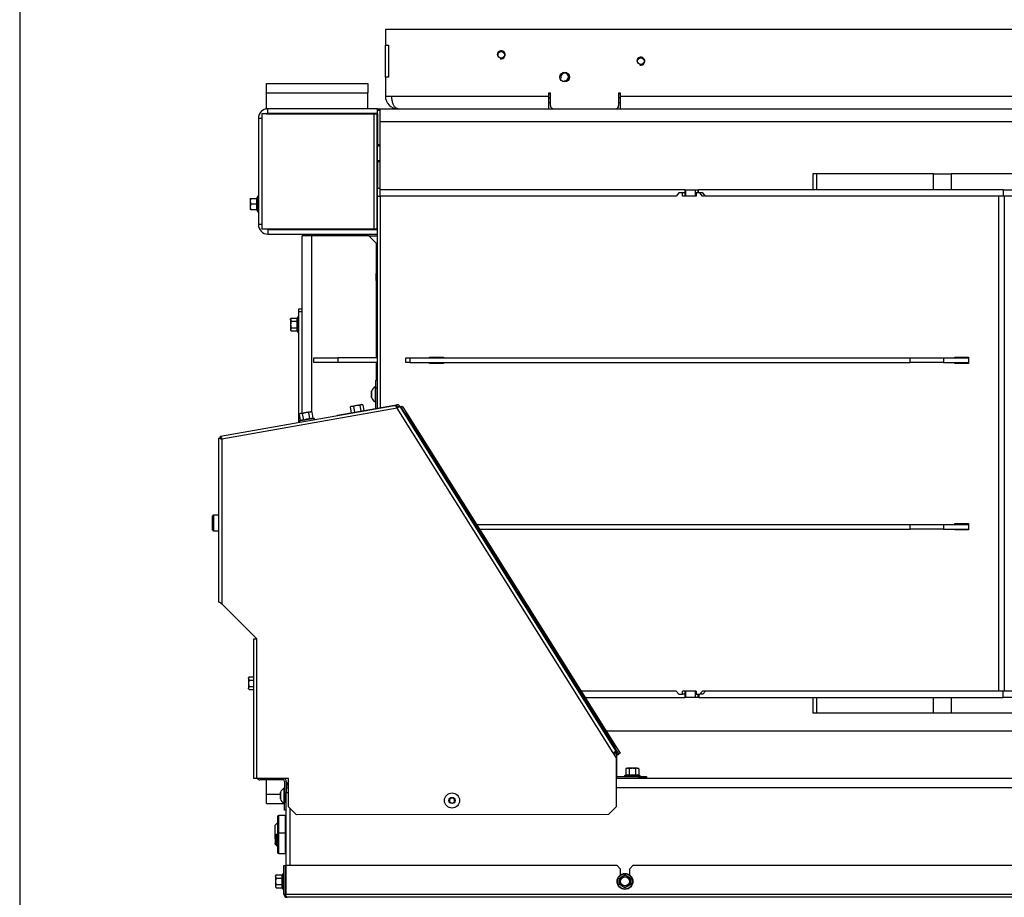
# Model space of a CAD drawing. Units: millimetres. Extents: x -1052 to 840, y 0 to 1188.
# Drawn here: x 0 to 62, y 642 to 697 of the extents above; entities that cross this region are included whole.
import ezdxf
from ezdxf import colors
from ezdxf.entities.mleader import LeaderData, LeaderLine
from ezdxf.math import Vec2, Vec3

# ---------------------------------------------------------------- set-up
doc = ezdxf.new("R2010")
doc.units = ezdxf.units.MM
for name, color, linetype in [('Default', 7, 'Continuous'), ('DVERNI_PROFIL_HP', 7, 'Continuous'), ('H01-210', 7, 'Continuous'), ('H07-011-0', 7, 'Continuous'), ('H09-119-0', 7, 'Continuous'), ('H19-203-0', 7, 'Continuous'), ('H21-690-0', 7, 'Continuous'), ('H31-021', 7, 'Continuous'), ('H31-028', 7, 'Continuous'), ('H31-029', 7, 'Continuous'), ('H31-106', 7, 'Continuous'), ('H31-112', 7, 'Continuous'), ('H31-135', 7, 'Continuous'), ('H31-182', 7, 'Continuous'), ('H37-004', 7, 'Continuous'), ('H37-006', 7, 'Continuous'), ('H37-007', 7, 'Continuous'), ('H37-009', 7, 'Continuous'), ('H37-011', 7, 'Continuous'), ('H37-016', 7, 'Continuous'), ('H37-018', 7, 'Continuous'), ('H37-025L', 7, 'Continuous'), ('H37-026L', 7, 'Continuous'), ('H37-027L', 7, 'Continuous'), ('NUT_DIN_EN_ISO_4', 7, 'Continuous'), ('SCREW_DIN_7984_M', 7, 'Continuous'), ('SCREW_DIN_7991_M', 7, 'Continuous'), ('SCREW_DIN_912_M5', 7, 'Continuous'), ('SCREW_DIN_912_M6', 7, 'Continuous'), ('SCREW_DIN_933_M6', 7, 'Continuous'), ('SCREW_DIN_ISO_10', 7, 'Continuous'), ('SCREW_ISO_7380_M', 7, 'Continuous'), ('STD-000649', 7, 'Continuous')]:
    doc.layers.add(name, color=color, linetype=linetype)

# ---------------------------------------------------------------- blocks, each defined once
blk = doc.blocks.new('_DOT')
at = {"color": 0}
blk.add_line((0, 0), (-1, 0), dxfattribs=at)
at = {"color": 0, "const_width": 0.333}
blk.add_lwpolyline([(-0.1665, 0, 1), (0.1665, 0, 1)], format="xyb", close=True, dxfattribs=at)
blk = doc.blocks.new('SE9')
at = {"layer": 'DVERNI_PROFIL_HP', "color": 7, "linetype": 'Continuous'}
for p, q in [((33.348, 692.076), (33.448, 692.076)), ((37.748, 692.076), (37.848, 692.076))]:
    blk.add_line(p, q, dxfattribs=at)
at = {"layer": 'H01-210', "color": 7, "linetype": 'Continuous'}
for p, q in [((17.598, 678.776), (17.798, 678.776)), ((17.598, 678.576), (17.598, 678.776)), ((17.598, 671.663), (17.598, 678.576)), ((17.798, 678.576), (17.598, 678.576)), ((17.598, 671.616), (17.598, 671.642))]:
    blk.add_line(p, q, dxfattribs=at)
at = {"layer": 'H07-011-0', "color": 7, "linetype": 'Continuous'}
for p, q in [((15.548, 692.376), (15.548, 692.976)), ((15.548, 692.976), (21.948, 692.976)), ((21.948, 692.976), (21.948, 692.376)), ((15.548, 691.376), (15.548, 692.376)), ((15.548, 692.376), (21.948, 692.376)), ((21.948, 691.376), (21.948, 692.376)), ((15.548, 691.376), (15.648, 691.376)), ((15.548, 648.176), (15.548, 649.076)), ((15.548, 647.576), (15.548, 648.176)), ((15.548, 648.176), (16.428, 648.176)), ((15.548, 647.576), (16.698, 647.576))]:
    blk.add_line(p, q, dxfattribs=at)
at = {"layer": 'H09-119-0', "color": 7, "linetype": 'Continuous'}
for p, q in [((23.048, 694.073), (23.048, 694.422)), ((23.048, 694.422), (23.048, 694.422)), ((23.048, 693.931), (23.048, 693.931))]:
    blk.add_line(p, q, dxfattribs=at)
at = {"layer": 'H19-203-0', "color": 7, "linetype": 'Continuous'}
for p, q in [((16.248, 646.376), (16.098, 646.226)), ((16.098, 645.565), (16.098, 646.226)), ((16.098, 645.026), (16.098, 645.088)), ((16.098, 645.026), (16.248, 644.876))]:
    blk.add_line(p, q, dxfattribs=at)
at = {"layer": 'H21-690-0', "color": 7, "linetype": 'Continuous'}
blk.add_circle((34.348, 693.376), 0.3, dxfattribs=at)
blk.add_arc((34.348, 693.376), 0.239, 255, 195, dxfattribs=at)
at = {"layer": 'H31-021', "color": 7, "linetype": 'Continuous'}
for p, q in [((33.348, 692.326), (33.448, 692.326)), ((37.748, 692.326), (37.848, 692.326))]:
    blk.add_line(p, q, dxfattribs=at)
at = {"layer": 'H31-028', "color": 7, "linetype": 'Continuous'}
for p, q in [((24.337, 675.676), (24.595, 675.676)), ((24.337, 675.376), (24.337, 675.676)), ((24.595, 675.376), (24.337, 675.376)), ((24.595, 675.676), (56.116, 675.676)), ((24.595, 675.676), (24.595, 675.376)), ((24.595, 675.376), (56.116, 675.376)), ((56.116, 675.376), (56.116, 675.676)), ((56.116, 675.676), (58.221, 675.676)), ((58.221, 675.376), (56.116, 675.376)), ((58.221, 675.676), (59.8, 675.676)), ((58.221, 675.676), (58.221, 675.376)), ((58.221, 675.376), (59.8, 675.376)), ((28.79, 665.176), (56.116, 665.176)), ((28.979, 664.876), (56.116, 664.876)), ((56.116, 664.876), (56.116, 665.176)), ((56.116, 665.176), (58.221, 665.176)), ((58.221, 664.876), (56.116, 664.876)), ((58.221, 665.176), (59.8, 665.176)), ((58.221, 665.176), (58.221, 664.876)), ((58.221, 664.876), (59.8, 664.876))]:
    blk.add_line(p, q, dxfattribs=at)
at = {"layer": 'H31-029', "color": 7, "linetype": 'Continuous'}
blk.add_line((36.957, 652.176), (119.34, 652.176), dxfattribs=at)
at = {"layer": 'H31-106', "color": 7, "linetype": 'Continuous'}
for p, q in [((18.548, 675.376), (18.548, 675.676)), ((18.548, 675.676), (20.048, 675.676)), ((20.048, 675.376), (18.548, 675.376)), ((20.048, 675.676), (20.048, 675.376)), ((22.548, 675.676), (20.048, 675.676)), ((22.548, 675.376), (20.048, 675.376))]:
    blk.add_line(p, q, dxfattribs=at)
at = {"layer": 'H31-112', "color": 7, "linetype": 'Continuous'}
for p, q in [((37.597, 649.176), (118.7, 649.176)), ((16.798, 648.576), (16.95, 648.576)), ((118.699, 648.576), (37.598, 648.576)), ((16.798, 643.676), (16.798, 648.276)), ((16.798, 648.276), (16.95, 648.276)), ((17.048, 643.676), (17.048, 647.269))]:
    blk.add_line(p, q, dxfattribs=at)
blk.add_arc((17.398, 648.576), 0.6, 138.43275, 180, dxfattribs=at)
at = {"layer": 'H31-135', "color": 7, "linetype": 'Continuous'}
for p, q in [((16.648, 643.676), (16.748, 643.676)), ((16.648, 641.876), (16.648, 643.676)), ((16.748, 641.876), (16.748, 643.676)), ((16.768, 643.676), (16.768, 641.876)), ((37.648, 643.676), (16.768, 643.676)), ((37.848, 643.476), (37.648, 643.676)), ((38.648, 643.676), (38.448, 643.476)), ((77.648, 643.676), (38.648, 643.676)), ((37.848, 643.476), (37.848, 643.076)), ((38.448, 643.076), (38.448, 643.476)), ((16.648, 641.876), (16.748, 641.876)), ((16.768, 641.876), (139.528, 641.876)), ((139.448, 641.676), (16.848, 641.676))]:
    blk.add_line(p, q, dxfattribs=at)
for radius, end in [(0.2, 270), (0.1, 222.94233)]:
    blk.add_arc((16.848, 641.876), radius, 180, end, dxfattribs=at)
blk.add_rational_spline([(16.848, 641.676), (16.86, 641.676), (16.857, 641.677), (16.851, 641.68), (16.801, 641.697), (16.768, 641.775), (16.768, 641.876)], [1, 0.997431415906, 0.997431415906, 1, 0.844262739688, 0.844262739688, 1], degree=3, knots=[0, 0, 0, 0, 0.5, 0.5, 0.5, 1, 1, 1, 1], dxfattribs=at)
at = {"layer": 'H31-182', "color": 7, "linetype": 'Continuous'}
for p, q in [((23.048, 696.376), (23.048, 695.376)), ((133.248, 696.376), (23.048, 696.376)), ((23.048, 693.376), (23.048, 695.376)), ((23.048, 695.376), (23.248, 695.376)), ((23.248, 695.376), (23.248, 693.376)), ((23.048, 693.376), (23.048, 692.176)), ((23.248, 693.376), (23.048, 693.376)), ((23.048, 692.176), (23.449, 692.176)), ((23.449, 692.176), (33.348, 692.176)), ((33.348, 692.176), (33.348, 692.376)), ((33.348, 692.376), (33.448, 692.376)), ((33.348, 691.376), (33.348, 692.176)), ((33.448, 691.576), (33.448, 692.376)), ((37.748, 692.376), (37.848, 692.376)), ((37.748, 692.376), (37.748, 691.576)), ((37.848, 692.376), (37.848, 692.176)), ((37.848, 692.176), (118.448, 692.176)), ((37.848, 692.176), (37.848, 691.376)), ((33.348, 691.776), (33.448, 691.776)), ((33.548, 691.403), (33.548, 691.376)), ((37.648, 691.376), (37.648, 691.403)), ((37.748, 691.776), (37.848, 691.776))]:
    blk.add_line(p, q, dxfattribs=at)
for centre in [(30.348, 694.776), (39.148, 694.376)]:
    blk.add_circle(centre, 0.207, dxfattribs=at)
for centre, radius, start, end in [((30.348, 694.776), 0.25, 255, 195), ((39.148, 694.376), 0.25, 255, 195), ((23.848, 692.176), 0.8, 180, 270), ((33.648, 691.576), 0.2, 180, 270), ((37.548, 691.576), 0.2, 270, 0)]:
    blk.add_arc(centre, radius, start, end, dxfattribs=at)
blk.add_rational_spline([(23.848, 691.376), (23.869, 691.376), (23.828, 691.377), (23.817, 691.379), (23.598, 691.413), (23.449, 691.736), (23.449, 692.176)], [1, 0.999489718216, 0.999489718216, 1, 0.822817682857, 0.822817682857, 1], degree=3, knots=[0, 0, 0, 0, 0.5, 0.5, 0.5, 1, 1, 1, 1], dxfattribs=at)
at = {"layer": 'H37-004', "color": 7, "linetype": 'Continuous'}
for p, q in [((22.724, 685.876), (22.724, 672.537)), ((41.377, 685.876), (22.724, 685.876)), ((41.535, 686.076), (41.377, 685.876)), ((41.771, 686.076), (41.535, 686.076)), ((41.771, 685.876), (41.771, 686.076)), ((41.921, 686.076), (41.771, 686.076)), ((42.638, 685.876), (41.771, 685.876)), ((42.638, 686.076), (42.638, 685.876)), ((42.874, 686.076), (42.638, 686.076)), ((43.032, 685.876), (42.874, 686.076)), ((43.059, 686.076), (42.874, 686.076)), ((61.686, 685.876), (43.032, 685.876)), ((43.217, 685.876), (43.059, 686.076)), ((62.055, 685.876), (61.686, 685.876)), ((61.686, 685.876), (61.686, 654.676)), ((62.055, 685.876), (62.055, 654.676)), ((77.098, 685.876), (62.055, 685.876)), ((25.836, 675.726), (26.703, 675.726)), ((25.836, 675.676), (25.836, 675.726)), ((25.836, 675.326), (25.836, 675.376)), ((26.703, 675.326), (25.836, 675.326)), ((26.021, 675.676), (26.021, 675.726)), ((26.021, 675.326), (26.021, 675.376)), ((26.703, 675.726), (26.703, 675.676)), ((26.703, 675.376), (26.703, 675.326)), ((58.933, 675.726), (59.8, 675.726)), ((58.933, 675.676), (58.933, 675.726)), ((58.933, 675.326), (58.933, 675.376)), ((59.8, 675.326), (58.933, 675.326)), ((59.118, 675.676), (59.118, 675.726)), ((59.118, 675.326), (59.118, 675.376)), ((59.8, 675.726), (59.8, 675.326)), ((58.933, 665.226), (59.8, 665.226)), ((58.933, 665.176), (58.933, 665.226)), ((58.933, 664.826), (58.933, 664.876)), ((59.8, 664.826), (58.933, 664.826)), ((59.118, 665.176), (59.118, 665.226)), ((59.118, 664.826), (59.118, 664.876)), ((59.8, 665.226), (59.8, 664.826)), ((35.268, 654.676), (35.202, 654.676)), ((41.377, 654.676), (35.386, 654.676)), ((41.377, 654.676), (41.535, 654.476)), ((41.535, 654.476), (41.771, 654.476)), ((42.638, 654.676), (41.771, 654.676)), ((41.771, 654.476), (41.771, 654.676)), ((41.922, 654.476), (41.771, 654.476)), ((42.638, 654.676), (42.638, 654.476)), ((42.638, 654.476), (42.874, 654.476)), ((42.874, 654.476), (43.032, 654.676)), ((43.059, 654.476), (42.874, 654.476)), ((61.686, 654.676), (43.032, 654.676)), ((43.059, 654.476), (43.217, 654.676)), ((62.055, 654.676), (61.686, 654.676)), ((77.098, 654.676), (62.055, 654.676))]:
    blk.add_line(p, q, dxfattribs=at)
at = {"layer": 'H37-006', "color": 7, "linetype": 'Continuous'}
for p, q in [((22.698, 691.376), (22.698, 690.576)), ((22.698, 691.376), (133.598, 691.376)), ((22.698, 690.576), (22.698, 686.276)), ((22.698, 690.576), (133.598, 690.576))]:
    blk.add_line(p, q, dxfattribs=at)
at = {"layer": 'H37-007', "color": 7, "linetype": 'Continuous'}
for p, q in [((22.698, 686.276), (22.698, 685.876)), ((41.921, 686.276), (22.698, 686.276)), ((41.921, 686.276), (41.96, 686.276)), ((41.921, 686.276), (41.921, 685.876)), ((41.96, 686.276), (42.59, 686.276)), ((41.96, 686.276), (41.96, 685.876)), ((42.59, 686.276), (42.731, 686.276)), ((42.59, 685.876), (42.59, 686.276)), ((42.731, 686.276), (42.792, 686.276)), ((42.731, 686.276), (42.731, 686.076)), ((61.993, 686.276), (42.792, 686.276)), ((42.792, 686.076), (42.792, 686.276)), ((61.993, 686.276), (77.648, 686.276)), ((61.993, 686.276), (61.993, 685.876)), ((35.452, 654.276), (35.519, 654.276)), ((35.638, 654.276), (41.922, 654.276)), ((41.922, 654.676), (41.922, 654.276)), ((41.96, 654.276), (41.922, 654.276)), ((41.96, 654.676), (41.96, 654.276)), ((42.591, 654.276), (41.96, 654.276)), ((42.591, 654.276), (42.591, 654.676)), ((42.731, 654.276), (42.591, 654.276)), ((42.731, 654.476), (42.731, 654.276)), ((42.793, 654.276), (42.731, 654.276)), ((42.793, 654.476), (42.793, 654.276)), ((42.793, 654.276), (61.993, 654.276)), ((61.993, 654.276), (61.993, 654.676)), ((77.648, 654.276), (61.993, 654.276))]:
    blk.add_line(p, q, dxfattribs=at)
at = {"layer": 'H37-009', "color": 7, "linetype": 'Continuous'}
for p, q in [((50.229, 687.276), (49.995, 687.276)), ((49.995, 687.276), (49.995, 686.276)), ((57.583, 687.276), (50.229, 687.276)), ((50.229, 687.276), (50.229, 686.276)), ((57.583, 686.276), (57.583, 687.276)), ((57.583, 687.276), (58.714, 687.276)), ((58.714, 687.276), (58.714, 686.276)), ((66.068, 687.276), (58.714, 687.276)), ((49.995, 654.276), (49.995, 653.276)), ((50.229, 654.276), (50.229, 653.276)), ((57.583, 653.276), (57.583, 654.276)), ((58.714, 654.276), (58.714, 653.276)), ((50.229, 653.276), (49.995, 653.276)), ((57.583, 653.276), (50.229, 653.276)), ((58.714, 653.276), (57.583, 653.276)), ((66.068, 653.276), (58.714, 653.276))]:
    blk.add_line(p, q, dxfattribs=at)
at = {"layer": 'H37-011', "color": 7, "linetype": 'Continuous'}
for p, q in [((22.548, 691.376), (22.698, 691.376)), ((22.698, 691.276), (22.548, 691.276)), ((22.548, 691.076), (22.548, 689.126)), ((22.548, 689.026), (22.548, 689.126)), ((22.548, 689.126), (22.698, 689.126)), ((22.548, 688.126), (22.548, 689.026)), ((22.698, 689.026), (22.548, 689.026)), ((22.548, 688.026), (22.548, 688.126)), ((22.548, 688.126), (22.698, 688.126)), ((22.548, 688.026), (22.548, 686.376)), ((22.698, 688.026), (22.548, 688.026)), ((22.548, 686.376), (22.698, 686.376)), ((22.548, 685.876), (22.548, 686.376)), ((22.548, 672.506), (22.548, 685.876)), ((22.548, 685.876), (22.724, 685.876))]:
    blk.add_line(p, q, dxfattribs=at)
at = {"layer": 'H37-016', "color": 7, "linetype": 'Continuous'}
for p, q in [((15.648, 691.076), (15.648, 691.376)), ((22.548, 691.376), (15.648, 691.376)), ((22.548, 691.076), (22.548, 691.376)), ((15.048, 690.776), (15.048, 684.076)), ((15.048, 690.776), (15.263, 690.776)), ((22.346, 691.051), (15.263, 691.051)), ((15.263, 691.051), (15.263, 690.776)), ((15.263, 690.776), (15.263, 684.076)), ((22.548, 691.076), (15.648, 691.076)), ((15.648, 691.051), (15.648, 691.056)), ((15.648, 691.056), (22.548, 691.056)), ((22.346, 691.051), (22.539, 691.051)), ((22.346, 683.801), (22.346, 691.051)), ((22.539, 683.801), (22.539, 691.051)), ((15.263, 684.076), (15.048, 684.076)), ((15.263, 684.076), (15.263, 683.801)), ((15.263, 683.801), (22.346, 683.801)), ((15.648, 683.796), (15.648, 683.801)), ((22.548, 683.796), (15.648, 683.796)), ((15.648, 683.776), (15.648, 683.476)), ((15.648, 683.776), (22.548, 683.776)), ((15.648, 683.476), (22.548, 683.476)), ((22.346, 683.801), (22.539, 683.801))]:
    blk.add_line(p, q, dxfattribs=at)
for centre, radius, start, end in [((15.648, 690.776), 0.6, 90, 180), ((15.648, 690.776), 0.3, 90, 114.13177), ((15.648, 684.076), 0.6, 180, 270), ((15.648, 684.076), 0.3, 246.44354, 270)]:
    blk.add_arc(centre, radius, start, end, dxfattribs=at)
for points, weights in [([(15.526, 691.05), (15.567, 691.054), (15.608, 691.056), (15.648, 691.056)], [0.932668706538, 0.951323224587, 0.973766989074, 1]), ([(15.548, 683.801), (15.582, 683.798), (15.615, 683.796), (15.648, 683.796)], [0.942989048228, 0.95943222586, 0.97843587645, 1])]:
    blk.add_rational_spline(points, weights, degree=3, dxfattribs=at)
at = {"layer": 'H37-018', "color": 7, "linetype": 'Continuous'}
for p, q in [((17.798, 672.179), (17.798, 683.376)), ((18.398, 683.376), (17.798, 683.376)), ((18.398, 683.376), (18.398, 672.258)), ((21.998, 683.376), (18.398, 683.376)), ((21.998, 683.376), (22.548, 683.376)), ((22.498, 682.876), (21.998, 683.376)), ((22.498, 681.026), (22.498, 682.876)), ((22.498, 675.676), (22.498, 680.526)), ((22.498, 674.276), (22.498, 675.376))]:
    blk.add_line(p, q, dxfattribs=at)
at = {"layer": 'H37-025L', "color": 7, "linetype": 'Continuous'}
for p, q in [((22.448, 674.276), (22.548, 674.276)), ((22.448, 673.776), (22.448, 674.276)), ((22.448, 672.488), (22.448, 673.776)), ((22.548, 673.776), (22.448, 673.776)), ((14.948, 657.97), (14.948, 657.971)), ((16.598, 649.161), (16.598, 649.076)), ((16.598, 649.076), (15.148, 649.076)), ((16.698, 648.976), (16.698, 647.676)), ((16.798, 648.976), (16.798, 648.276)), ((16.698, 647.176), (16.698, 647.676)), ((16.698, 647.676), (16.798, 647.676)), ((16.798, 647.176), (16.698, 647.176))]:
    blk.add_line(p, q, dxfattribs=at)
for centre, radius, start, end in [((15.148, 649.276), 0.2, 215.12533, 270), ((16.598, 648.976), 0.2, 0, 67.6131), ((16.598, 648.976), 0.1, 0, 90)]:
    blk.add_arc(centre, radius, start, end, dxfattribs=at)
at = {"layer": 'H37-026L', "color": 7, "linetype": 'Continuous'}
for p, q in [((24.019, 672.584), (23.993, 672.568)), ((24.019, 672.584), (24.103, 672.638)), ((24.285, 672.161), (24.019, 672.584)), ((24.103, 672.638), (24.369, 672.214)), ((24.369, 672.214), (24.285, 672.161)), ((24.285, 672.161), (37.494, 651.133)), ((24.369, 672.214), (37.579, 651.186)), ((25.943, 669.522), (25.913, 669.504)), ((26.603, 668.402), (26.634, 668.421)), ((35.097, 654.843), (35.145, 654.873)), ((35.836, 653.772), (35.787, 653.741)), ((37.494, 651.133), (37.579, 651.186)), ((37.76, 650.709), (37.494, 651.133)), ((37.579, 651.186), (37.845, 650.763)), ((37.675, 650.656), (37.609, 650.762)), ((37.675, 650.656), (37.609, 650.615)), ((37.675, 650.656), (37.76, 650.709)), ((37.845, 650.763), (37.76, 650.709))]:
    blk.add_line(p, q, dxfattribs=at)
at = {"layer": 'H37-027L', "color": 7, "linetype": 'Continuous'}
for p, q in [((20.034, 672.06), (23.751, 672.719)), ((23.768, 672.621), (23.751, 672.719)), ((12.652, 670.743), (23.496, 672.656)), ((23.797, 672.505), (12.749, 670.558)), ((20.037, 672.046), (20.034, 672.06)), ((23.739, 672.616), (23.768, 672.621)), ((23.966, 672.612), (23.797, 672.505)), ((37.409, 650.776), (23.797, 672.505)), ((23.871, 672.576), (23.881, 672.559)), ((23.955, 672.629), (23.966, 672.612)), ((23.966, 672.612), (37.579, 650.882)), ((12.649, 670.621), (12.549, 670.621)), ((12.549, 660.284), (12.549, 670.621)), ((12.669, 670.645), (12.652, 670.743)), ((12.749, 670.558), (12.749, 660.17)), ((14.949, 657.97), (12.749, 660.17)), ((14.749, 657.97), (14.949, 657.97)), ((14.749, 649.161), (14.749, 657.97)), ((14.949, 649.161), (14.949, 657.97)), ((14.949, 657.97), (14.949, 657.97)), ((37.409, 650.776), (37.579, 650.882)), ((37.596, 650.477), (37.409, 650.776)), ((37.609, 650.776), (37.509, 650.776)), ((37.509, 650.776), (37.509, 650.616)), ((37.596, 650.477), (37.599, 647.385)), ((37.609, 650.776), (37.611, 649.183)), ((14.949, 649.161), (14.749, 649.161)), ((16.95, 649.161), (14.949, 649.161)), ((16.95, 647.367), (16.95, 649.161)), ((37.597, 649.183), (37.611, 649.183)), ((37.711, 649.283), (39.011, 649.285)), ((37.711, 649.183), (39.011, 649.185)), ((39.011, 649.285), (39.511, 649.285)), ((39.011, 649.185), (39.011, 649.285)), ((39.511, 649.185), (39.011, 649.185)), ((39.511, 649.285), (39.511, 649.185)), ((16.95, 647.367), (17.45, 646.868)), ((37.099, 646.885), (37.599, 647.385)), ((37.099, 646.885), (17.45, 646.868))]:
    blk.add_line(p, q, dxfattribs=at)
for centre, radius, start, end in [((23.786, 672.522), 0.2, 32.06509, 100.06509), ((23.558, 672.213), 0.447, 66.74904, 98.0108), ((22.135, 671.709), 1.842, 25.61243, 29.76272), ((23.786, 672.522), 0.1, 32.06509, 100.06509), ((13.509, 661.266), 1.333, 228.32958, 235.28369), ((37.409, 650.776), 0.1, 0.06509, 32.06509), ((37.409, 650.776), 0.2, 0.06509, 32.06509), ((37.711, 649.383), 0.1, 180.06509, 270.06509), ((37.711, 649.383), 0.2, 240.06509, 270.06509)]:
    blk.add_arc(centre, radius, start, end, dxfattribs=at)
for points in [[(12.749, 670.558), (12.737, 670.543), (12.725, 670.548), (12.713, 670.553), (12.614, 670.594), (12.549, 670.621), (12.549, 670.621)], [(12.749, 670.558), (12.743, 670.55), (12.737, 670.548), (12.731, 670.553), (12.682, 670.594), (12.649, 670.621), (12.649, 670.621)], [(12.749, 670.558), (12.762, 670.572), (12.755, 670.583), (12.748, 670.594), (12.69, 670.685), (12.652, 670.743), (12.652, 670.743)], [(12.749, 670.558), (12.756, 670.565), (12.757, 670.571), (12.751, 670.576), (12.701, 670.618), (12.669, 670.645), (12.669, 670.645)]]:
    blk.add_rational_spline(points, [1, 0.997224851292, 0.997224851292, 1, 0.845743520546, 0.845743520546, 1], degree=3, knots=[0, 0, 0, 0, 0.5, 0.5, 0.5, 1, 1, 1, 1], dxfattribs=at)
blk.add_open_spline([(12.549, 660.284), (12.549, 660.282), (12.556, 660.279), (12.581, 660.275), (12.6, 660.272), (12.622, 660.27)], degree=3, knots=[0, 0, 0, 0, 0.5, 0.5, 1, 1, 1, 1], dxfattribs=at)
at = {"layer": 'NUT_DIN_EN_ISO_4', "color": 7, "linetype": 'Continuous'}
blk.add_line((16.778, 645.755), (16.778, 645.498), dxfattribs=at)
at = {"layer": 'SCREW_DIN_7984_M', "color": 7, "linetype": 'Continuous'}
for p, q in [((16.248, 646.746), (16.248, 645.646)), ((16.328, 645.726), (16.328, 646.826)), ((16.748, 646.826), (16.328, 646.826)), ((16.748, 645.726), (16.748, 646.826)), ((16.776, 645.754), (16.776, 646.598)), ((16.798, 646.591), (16.776, 646.598)), ((16.248, 645.646), (16.248, 644.506)), ((16.328, 644.426), (16.328, 645.726)), ((16.748, 645.726), (16.328, 645.726)), ((16.748, 644.426), (16.748, 645.726)), ((16.776, 645.754), (16.798, 645.762)), ((16.776, 644.654), (16.776, 645.498)), ((16.798, 645.491), (16.776, 645.498)), ((16.328, 644.426), (16.748, 644.426)), ((16.776, 644.654), (16.798, 644.662))]:
    blk.add_line(p, q, dxfattribs=at)
for centre, radius, start, end in [((16.328, 646.746), 0.08, 90, 180), ((16.788, 646.636), 0.04, 180, 252.1213), ((16.328, 645.646), 0.08, 90, 180), ((16.788, 645.716), 0.04, 107.8787, 180), ((16.788, 645.536), 0.04, 180, 252.1213), ((16.328, 644.506), 0.08, 180, 270), ((16.788, 644.616), 0.04, 107.8787, 180)]:
    blk.add_arc(centre, radius, start, end, dxfattribs=at)
at = {"layer": 'SCREW_DIN_7991_M', "color": 7, "linetype": 'Continuous'}
for p, q in [((16.098, 645.885), (16.078, 645.865)), ((16.078, 645.865), (16.078, 645.388)), ((16.078, 645.388), (16.098, 645.368))]:
    blk.add_line(p, q, dxfattribs=at)
at = {"layer": 'SCREW_DIN_912_M5', "color": 7, "linetype": 'Continuous'}
blk.add_circle((30.348, 694.776), 0.201, dxfattribs=at)
at = {"layer": 'SCREW_DIN_912_M6', "color": 7, "linetype": 'Continuous'}
for p, q in [((12.148, 664.826), (12.148, 665.706)), ((12.208, 665.766), (12.208, 664.766)), ((12.549, 665.766), (12.208, 665.766)), ((12.208, 664.766), (12.549, 664.766)), ((16.16, 645.626), (16.098, 645.565)), ((16.098, 645.565), (16.098, 645.088)), ((16.098, 645.565), (16.248, 645.565)), ((16.16, 645.626), (16.16, 645.026)), ((16.248, 645.626), (16.16, 645.626)), ((16.778, 645.626), (16.748, 645.626)), ((16.748, 645.565), (16.778, 645.565)), ((16.098, 645.088), (16.16, 645.026)), ((16.098, 645.088), (16.248, 645.088)), ((16.16, 645.026), (16.248, 645.026))]:
    blk.add_line(p, q, dxfattribs=at)
for centre, start, end in [((12.208, 665.706), 90, 180), ((12.208, 664.826), 180, 270)]:
    blk.add_arc(centre, 0.06, start, end, dxfattribs=at)
at = {"layer": 'SCREW_DIN_933_M6', "color": 7, "linetype": 'Continuous'}
for p, q in [((22.548, 681.076), (22.448, 680.976)), ((22.448, 680.976), (22.448, 680.576)), ((22.448, 680.576), (22.548, 680.476))]:
    blk.add_line(p, q, dxfattribs=at)
at = {"layer": 'SCREW_DIN_ISO_10', "color": 7, "linetype": 'Continuous'}
for p, q in [((14.528, 685.726), (14.528, 685.551)), ((14.528, 685.726), (14.56, 685.726)), ((14.56, 685.726), (14.528, 685.551)), ((14.56, 685.726), (14.939, 685.726)), ((14.939, 685.376), (14.939, 685.726)), ((14.988, 685.856), (14.949, 685.749)), ((14.988, 685.856), (14.988, 684.897)), ((14.528, 685.551), (14.528, 685.201)), ((14.56, 685.376), (14.528, 685.201)), ((14.528, 685.201), (14.528, 685.026)), ((14.56, 685.376), (14.939, 685.376)), ((14.939, 685.026), (14.939, 685.376)), ((14.939, 685.376), (14.97, 685.376)), ((14.56, 685.026), (14.528, 685.026)), ((14.56, 685.026), (14.939, 685.026)), ((14.949, 685.004), (14.988, 684.897)), ((17.11, 678.181), (17.078, 678.08)), ((17.11, 678.181), (17.078, 678.126)), ((17.078, 678.08), (17.078, 678.126)), ((17.078, 678.08), (17.078, 677.776)), ((17.078, 677.776), (17.078, 677.473)), ((17.11, 678.181), (17.489, 678.181)), ((17.11, 677.979), (17.489, 677.979)), ((17.489, 677.979), (17.489, 678.181)), ((17.489, 677.574), (17.489, 677.979)), ((17.538, 678.256), (17.52, 678.205)), ((17.538, 677.297), (17.538, 678.256)), ((17.11, 677.574), (17.078, 677.473)), ((17.078, 677.473), (17.078, 677.426)), ((17.078, 677.426), (17.11, 677.372)), ((17.11, 677.574), (17.489, 677.574)), ((17.11, 677.372), (17.489, 677.372)), ((17.489, 677.372), (17.489, 677.574)), ((17.52, 677.348), (17.538, 677.297)), ((21.523, 672.725), (21.224, 672.672)), ((21.429, 672.677), (21.492, 672.318)), ((21.569, 672.733), (21.523, 672.725)), ((21.628, 672.712), (21.523, 672.725)), ((21.628, 672.712), (21.569, 672.733)), ((21.628, 672.712), (21.691, 672.354)), ((17.66, 672.155), (17.612, 672.114)), ((17.612, 672.114), (17.678, 671.741)), ((17.706, 672.163), (17.66, 672.155)), ((18.005, 672.215), (17.706, 672.163)), ((17.811, 672.149), (17.706, 672.163)), ((17.811, 672.149), (17.877, 671.776)), ((18.303, 672.268), (18.005, 672.215)), ((18.209, 672.22), (18.275, 671.846)), ((18.303, 672.268), (18.349, 672.276)), ((18.408, 672.255), (18.303, 672.268)), ((18.408, 672.255), (18.349, 672.276)), ((18.408, 672.255), (18.474, 671.882)), ((20.879, 672.612), (20.832, 672.572)), ((20.832, 672.572), (20.895, 672.212)), ((20.926, 672.62), (20.879, 672.612)), ((21.224, 672.672), (20.926, 672.62)), ((21.031, 672.607), (20.926, 672.62)), ((21.031, 672.607), (21.094, 672.248)), ((18.557, 671.846), (17.612, 671.679)), ((17.659, 671.706), (17.612, 671.679)), ((17.678, 671.741), (17.877, 671.776)), ((17.877, 671.776), (18.275, 671.846)), ((18.275, 671.846), (18.474, 671.882)), ((18.557, 671.846), (18.503, 671.855)), ((14.46, 655.57), (14.428, 655.469)), ((14.46, 655.57), (14.428, 655.516)), ((14.428, 655.469), (14.428, 655.516)), ((14.428, 655.469), (14.428, 655.166)), ((14.46, 655.57), (14.749, 655.57)), ((14.46, 655.368), (14.749, 655.368)), ((14.428, 655.166), (14.428, 654.863)), ((14.46, 654.964), (14.428, 654.863)), ((14.428, 654.816), (14.428, 654.863)), ((14.428, 654.816), (14.46, 654.762)), ((14.46, 654.964), (14.749, 654.964)), ((14.46, 654.762), (14.749, 654.762)), ((38.26, 649.804), (38.206, 649.773)), ((38.206, 649.773), (38.207, 649.394)), ((38.26, 649.804), (38.307, 649.804)), ((38.61, 649.804), (38.307, 649.804)), ((38.408, 649.773), (38.307, 649.804)), ((38.408, 649.773), (38.409, 649.394)), ((38.913, 649.805), (38.61, 649.804)), ((38.812, 649.773), (38.813, 649.394)), ((38.913, 649.805), (38.96, 649.805)), ((39.015, 649.773), (38.913, 649.805)), ((39.015, 649.773), (38.96, 649.805)), ((39.015, 649.773), (39.015, 649.395)), ((38.182, 649.362), (38.131, 649.344)), ((39.09, 649.345), (38.131, 649.344)), ((38.207, 649.394), (38.409, 649.394)), ((38.371, 649.184), (38.371, 649.176)), ((38.409, 649.394), (38.813, 649.394)), ((38.813, 649.394), (39.015, 649.395)), ((38.851, 649.176), (38.851, 649.185)), ((39.09, 649.345), (39.039, 649.363)), ((16.16, 643.081), (16.128, 642.98)), ((16.16, 643.081), (16.128, 643.026)), ((16.128, 642.98), (16.128, 643.026)), ((16.128, 642.98), (16.128, 642.676)), ((16.16, 643.081), (16.539, 643.081)), ((16.539, 642.879), (16.539, 643.081)), ((16.588, 643.156), (16.57, 643.105)), ((16.588, 643.156), (16.588, 642.197)), ((16.768, 642.916), (16.748, 642.916)), ((37.798, 642.879), (37.973, 642.98)), ((37.973, 642.98), (38.148, 643.081)), ((38.148, 643.081), (38.323, 642.98)), ((38.323, 642.98), (38.498, 642.879)), ((16.128, 642.676), (16.128, 642.373)), ((16.16, 642.474), (16.128, 642.373)), ((16.128, 642.373), (16.128, 642.326)), ((16.128, 642.326), (16.16, 642.272)), ((16.16, 642.879), (16.539, 642.879)), ((16.16, 642.474), (16.539, 642.474)), ((16.16, 642.272), (16.539, 642.272)), ((16.539, 642.474), (16.539, 642.879)), ((16.539, 642.272), (16.539, 642.474)), ((16.748, 642.436), (16.768, 642.436)), ((37.798, 642.676), (37.798, 642.879)), ((37.798, 642.474), (37.798, 642.676)), ((37.973, 642.373), (37.798, 642.474)), ((38.148, 642.272), (37.973, 642.373)), ((38.323, 642.373), (38.148, 642.272)), ((38.498, 642.474), (38.323, 642.373)), ((38.498, 642.879), (38.498, 642.676)), ((38.498, 642.676), (38.498, 642.474)), ((16.57, 642.248), (16.588, 642.197))]:
    blk.add_line(p, q, dxfattribs=at)
for radius in [0.5, 0.48, 0.28]:
    blk.add_circle((38.148, 642.676), radius, dxfattribs=at)
for centre, radius, start, end in [((14.938, 685.761), 0.0346, 271.02374, 337.07004), ((15.031, 684.621), 1.128, 93.13154, 94.22054), ((15.768, 685.562), 0.82, 166.91942, 193.08058), ((15.018, 685.845), 0.0309, 0, 160), ((15.076, 685.559), 0.548, 180.79296, 199.4632), ((15.076, 685.209), 0.548, 180.79296, 199.4632), ((15.77, 685.191), 0.821, 166.94462, 193.05538), ((14.938, 684.992), 0.0346, 22.92996, 88.97626), ((15.031, 686.132), 1.128, 265.77946, 266.86846), ((15.018, 684.907), 0.0309, 200, 0), ((17.568, 678.245), 0.0309, 0, 160), ((17.28, 678.087), 0.202, 182.00762, 212.37663), ((17.491, 678.018), 0.0398, 266.38567, 316.23738), ((17.779, 678.098), 0.28, 157.53174, 202.46826), ((18.589, 677.776), 1.09, 168.66819, 191.33181), ((17.28, 677.48), 0.202, 182.00762, 212.37663), ((17.491, 677.535), 0.0398, 43.76262, 93.61433), ((17.78, 677.455), 0.282, 157.65583, 202.34417), ((17.568, 677.307), 0.0309, 200, 0), ((21.565, 672.528), 0.202, 102.00762, 132.37663), ((17.748, 671.965), 0.202, 102.00762, 132.37663), ((18.345, 672.07), 0.202, 102.00762, 132.37663), ((20.968, 672.422), 0.202, 102.00762, 132.37663), ((17.628, 671.652), 0.0309, 120, 280), ((17.81, 671.468), 0.282, 77.65583, 122.34417), ((18.267, 670.728), 1.09, 88.66819, 111.33181), ((17.838, 671.767), 0.0398, 323.76262, 13.61433), ((18.314, 671.851), 0.0398, 186.38567, 236.23738), ((18.443, 671.581), 0.28, 77.53174, 122.46826), ((18.551, 671.815), 0.0309, 280, 80), ((14.63, 655.476), 0.202, 182.00762, 212.37663), ((14.63, 654.87), 0.202, 182.00762, 212.37663), ((38.315, 649.602), 0.202, 92.07271, 122.44172), ((38.921, 649.603), 0.202, 92.07271, 122.44172), ((38.142, 649.315), 0.0309, 110.06509, 270.06509), ((38.29, 649.102), 0.282, 67.72092, 112.40927), ((38.369, 649.391), 0.0398, 313.82771, 3.67942), ((38.612, 648.294), 1.09, 78.73328, 101.3969), ((38.853, 649.392), 0.0398, 176.45077, 226.30247), ((38.933, 649.104), 0.28, 67.59683, 112.53335), ((39.08, 649.316), 0.0309, 270.06509, 70.06509), ((16.33, 642.987), 0.202, 182.00762, 212.37663), ((16.541, 642.918), 0.0398, 266.38567, 316.23738), ((16.829, 642.998), 0.28, 157.53174, 202.46826), ((17.639, 642.676), 1.09, 168.66819, 191.33181), ((16.618, 643.145), 0.0309, 0, 160), ((20.812, 642.676), 16.967, 359.27643, 0.72357), ((38.148, 642.676), 0.35, 120, 180), ((38.148, 642.676), 0.35, 60, 120), ((38.148, 642.676), 0.35, 0, 60), ((55.485, 642.676), 16.967, 179.27643, 180.72357), ((16.33, 642.38), 0.202, 182.00762, 212.37663), ((16.541, 642.435), 0.0398, 43.76262, 93.61433), ((16.83, 642.355), 0.282, 157.65583, 202.34417), ((38.148, 642.676), 0.35, 180, 240), ((38.148, 642.676), 0.35, 240, 300), ((38.148, 642.676), 0.35, 300, 0), ((46.817, 627.662), 16.967, 119.27643, 119.39701), ((16.618, 642.207), 0.0309, 200, 0)]:
    blk.add_arc(centre, radius, start, end, dxfattribs=at)
blk.add_ellipse((14.921, 685.756), major_axis=(0, -0.03), ratio=0.999184, start_param=0.492471, end_param=1.301779, dxfattribs=at)
for points in [[(17.11, 677.979), (17.1, 677.946), (17.092, 677.913), (17.081, 677.845), (17.078, 677.811), (17.078, 677.776)], [(17.078, 677.776), (17.078, 677.742), (17.081, 677.708), (17.092, 677.641), (17.1, 677.607), (17.11, 677.574)], [(17.489, 678.181), (17.496, 678.181), (17.502, 678.183), (17.513, 678.192), (17.517, 678.198), (17.52, 678.205)], [(17.52, 677.348), (17.517, 677.354), (17.513, 677.361), (17.502, 677.369), (17.496, 677.372), (17.489, 677.372)], [(21.429, 672.677), (21.395, 672.68), (21.361, 672.682), (21.292, 672.681), (21.258, 672.678), (21.224, 672.672)], [(18.005, 672.215), (17.971, 672.209), (17.938, 672.201), (17.873, 672.178), (17.842, 672.164), (17.811, 672.149)], [(18.209, 672.22), (18.175, 672.223), (18.141, 672.225), (18.073, 672.224), (18.038, 672.221), (18.005, 672.215)], [(21.224, 672.672), (21.19, 672.667), (21.158, 672.658), (21.093, 672.635), (21.061, 672.622), (21.031, 672.607)], [(17.659, 671.706), (17.665, 671.71), (17.67, 671.715), (17.677, 671.727), (17.679, 671.734), (17.678, 671.741)], [(18.474, 671.882), (18.475, 671.875), (18.479, 671.868), (18.49, 671.859), (18.496, 671.856), (18.503, 671.855)], [(14.46, 655.368), (14.45, 655.335), (14.442, 655.302), (14.431, 655.235), (14.428, 655.2), (14.428, 655.166)], [(14.428, 655.166), (14.428, 655.132), (14.431, 655.098), (14.442, 655.031), (14.45, 654.997), (14.46, 654.964)], [(38.61, 649.804), (38.576, 649.804), (38.542, 649.801), (38.475, 649.79), (38.441, 649.782), (38.408, 649.773)], [(38.812, 649.773), (38.78, 649.783), (38.747, 649.79), (38.679, 649.801), (38.644, 649.804), (38.61, 649.804)], [(38.182, 649.362), (38.189, 649.365), (38.195, 649.369), (38.204, 649.38), (38.207, 649.387), (38.207, 649.394)], [(39.015, 649.395), (39.015, 649.388), (39.018, 649.381), (39.027, 649.37), (39.033, 649.366), (39.039, 649.363)], [(16.57, 643.105), (16.567, 643.098), (16.563, 643.092), (16.552, 643.083), (16.546, 643.081), (16.539, 643.081)], [(16.16, 642.879), (16.15, 642.846), (16.142, 642.812), (16.131, 642.745), (16.128, 642.711), (16.128, 642.676)], [(16.128, 642.676), (16.128, 642.642), (16.131, 642.608), (16.142, 642.54), (16.15, 642.507), (16.16, 642.474)], [(16.539, 642.272), (16.546, 642.272), (16.552, 642.269), (16.563, 642.261), (16.567, 642.254), (16.57, 642.248)]]:
    blk.add_open_spline(points, degree=3, knots=[0, 0, 0, 0, 0.5, 0.5, 1, 1, 1, 1], dxfattribs=at)
at = {"layer": 'SCREW_ISO_7380_M', "color": 7, "linetype": 'Continuous'}
for p, q in [((22.178, 673.563), (22.178, 673.19)), ((22.18, 673.182), (22.18, 673.571)), ((22.398, 673.851), (22.398, 672.901)), ((22.448, 673.851), (22.398, 673.851)), ((22.398, 672.901), (22.448, 672.901)), ((16.648, 648.551), (16.648, 647.601)), ((16.698, 648.551), (16.648, 648.551)), ((16.428, 648.263), (16.428, 647.89)), ((16.43, 647.882), (16.43, 648.271)), ((27.248, 647.95), (27.098, 647.863)), ((27.098, 647.863), (27.098, 647.69)), ((27.398, 647.863), (27.248, 647.95)), ((27.398, 647.69), (27.398, 647.863)), ((16.648, 647.601), (16.698, 647.601)), ((27.098, 647.69), (27.248, 647.603)), ((27.248, 647.603), (27.398, 647.69))]:
    blk.add_line(p, q, dxfattribs=at)
for radius in [0.475, 0.194, 0.186, 0.182]:
    blk.add_circle((27.248, 647.776), radius, dxfattribs=at)
for centre, radius, start, end in [((22.204, 673.563), 0.026, 162.0594, 180), ((22.674, 673.411), 0.52, 122.05483, 162.0594), ((22.204, 673.19), 0.026, 180, 197.9406), ((22.674, 673.342), 0.52, 197.9406, 237.94517), ((16.924, 648.111), 0.52, 122.05483, 162.0594), ((16.454, 648.263), 0.026, 162.0594, 180), ((16.454, 647.89), 0.026, 180, 197.9406), ((16.924, 648.042), 0.52, 197.9406, 237.94517)]:
    blk.add_arc(centre, radius, start, end, dxfattribs=at)
at = {"layer": 'STD-000649', "color": 7, "linetype": 'Continuous'}
for p, q in [((33.448, 692.076), (33.348, 692.076)), ((37.848, 692.076), (37.748, 692.076))]:
    blk.add_line(p, q, dxfattribs=at)
blk = doc.blocks.new('RÁMEČEK_VÝKRESU_A3')
at = {"layer": 'Default', "color": 7, "linetype": 'Continuous'}
blk.add_line((0, 297), (0, 0), dxfattribs=at)

msp = doc.modelspace()

# ---------------------------------------------------------------- block references
at = {"layer": 'Default', "color": 7}
msp.add_blockref('RÁMEČEK_VÝKRESU_A3', (0, 594), dxfattribs=at)
at = {"layer": 'Default'}
msp.add_blockref('SE9', (0, 0), dxfattribs=at)

# ---------------------------------------------------------------- leaders
at = {"layer": 'Default', "color": 7, "linetype": 'Continuous'}
ml = msp.add_multileader_mtext('Standard', dxfattribs=at)
ml.set_content('{\\pxsm0.9;\\fArial Narrow|b0||i0||c0|p34;\\W1.;HAKA 110/51Th - TL ND - ZÁKLADNÍ ROZMĚRY\\P}', color=256)
ml.set_leader_properties()
ml.set_arrow_properties(name='DOT')
ml.build(insert=Vec2(0, 0))
ml.multileader.update_dxf_attribs({"leader_type": 0, "dogleg_length": 0, "arrow_head_size": 7.5})
ctx = ml.context
ctx.base_point, ctx.char_height, ctx.arrow_head_size, ctx.landing_gap_size = Vec3(-166.9477, 1168.9993), 7.5, 7.5, 7.5
notes = []
notes.append((ctx, [(0, (0, 0, 0), (0, 0), (1, 0), 1, [])]))
ctx.mtext.insert = Vec3(-164.9477, 1172.8131)
ml = msp.add_multileader_mtext('Standard', dxfattribs=at)
ml.set_content('{\\pxsm0.9;\\fArial Narrow|b0||i0||c0|p34;\\W1.;HAKA 110/51Th - TL ND - KRYCÍ RÁM 50mm\\P}', color=256)
ml.set_leader_properties()
ml.set_arrow_properties(name='DOT')
ml.build(insert=Vec2(0, 0))
ml.multileader.update_dxf_attribs({"leader_type": 0, "dogleg_length": 0, "arrow_head_size": 7.5})
ctx = ml.context
ctx.base_point, ctx.char_height, ctx.arrow_head_size, ctx.landing_gap_size = Vec3(253.9963, 1168.389), 7.5, 7.5, 7.5
notes.append((ctx, [(0, (0, 0, 0), (0, 0), (1, 0), 1, [])]))
ctx.mtext.insert = Vec3(255.9963, 1172.2028)
ml = msp.add_multileader_mtext('Standard', dxfattribs=at)
ml.set_content('{\\pxsm0.9;\\fArial Narrow|b0||i0||c0|p34;\\W1.;HAKA 110/51Th - TL ND - KRYCÍ RÁM 80mm\\P}', color=256)
ml.set_leader_properties()
ml.set_arrow_properties(name='DOT')
ml.build(insert=Vec2(0, 0))
ml.multileader.update_dxf_attribs({"leader_type": 0, "dogleg_length": 0, "arrow_head_size": 7.5})
ctx = ml.context
ctx.base_point, ctx.char_height, ctx.arrow_head_size, ctx.landing_gap_size = Vec3(259.8551, 872.2856), 7.5, 7.5, 7.5
notes.append((ctx, [(0, (0, 0, 0), (0, 0), (1, 0), 1, [])]))
ctx.mtext.insert = Vec3(261.8551, 876.0994)
for ctx, leaders in notes:
    for number, flags, end, landing, length, lines in leaders:
        leader = LeaderData()
        leader.index, (leader.has_last_leader_line, leader.has_dogleg_vector, leader.attachment_direction) = number, flags
        leader.last_leader_point, leader.dogleg_vector, leader.dogleg_length = Vec3(end), Vec3(landing), length
        for number, points, colour, breaks in lines:
            line = LeaderLine()
            line.index, line.vertices, line.color, line.breaks = number, Vec3.list(points), colors.encode_raw_color(colour), breaks
            leader.lines.append(line)
        ctx.leaders.append(leader)

doc.saveas('drawing.dxf')
